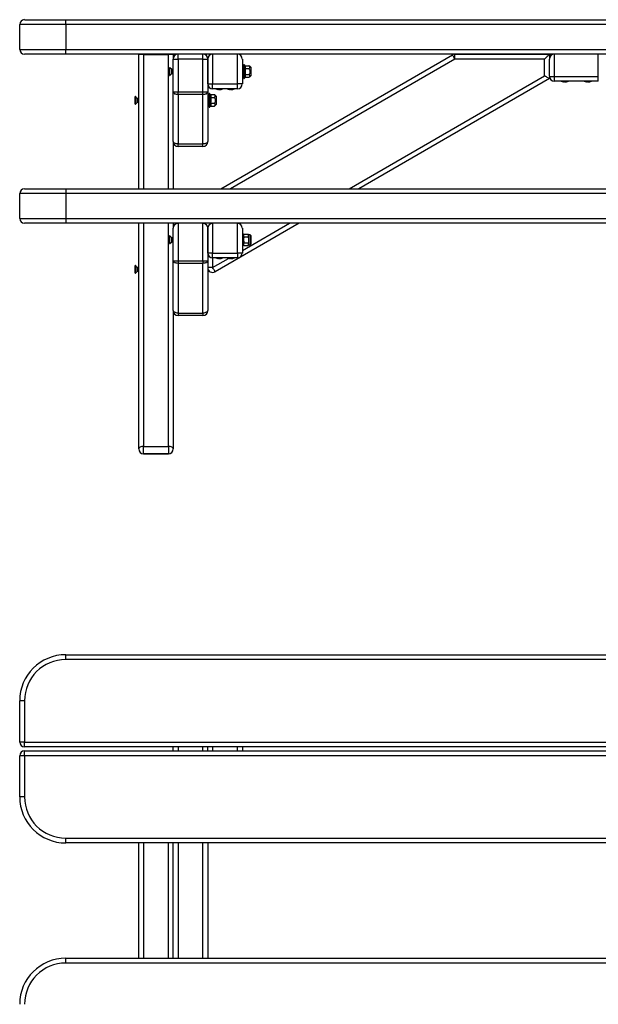
# Model space of a CAD drawing. Units: millimetres. Extents: x 61 to 1511, y 86 to 2323.
# Drawn here: x 61 to 815, y 1041 to 2323 of the extents above; entities that cross this region are included whole.
import ezdxf

# ---------------------------------------------------------------- set-up
doc = ezdxf.new("R2010")
doc.units = ezdxf.units.MM
doc.header["$LTSCALE"] = 20

msp = doc.modelspace()

# ---------------------------------------------------------------- linework, layer by layer
at = {"color": 7, "linetype": 'Continuous', "lineweight": 25}
for p, q in [((67.8, 2322.8), (121.5, 2322.8)), ((121.5, 2316.5), (121.5, 2322.8)), ((121.5, 2322.8), (1451.5, 2322.8)), ((61.5, 2284.2), (61.5, 2316.5)), ((121.5, 2316.5), (61.5, 2316.5)), ((1451.5, 2316.5), (121.5, 2316.5)), ((121.5, 2316.5), (121.5, 2284.2)), ((61.5, 2284.2), (121.5, 2284.2)), ((121.5, 2277.8), (121.5, 2284.2)), ((121.5, 2284.2), (1451.5, 2284.2)), ((121.5, 2277.8), (67.8, 2277.8)), ((1451.5, 2277.8), (121.5, 2277.8)), ((216.5, 2102.8), (216.5, 2277.4)), ((222.8, 2277.4), (255.1, 2277.4)), ((261.5, 2277.4), (261.5, 2271.5)), ((261.5, 2228.8), (261.5, 2271.5)), ((261.5, 2271.5), (267.8, 2271.5)), ((267.8, 2271.5), (267.8, 2277.8)), ((267.8, 2271.5), (267.8, 2228.8)), ((300.1, 2271.5), (267.8, 2271.5)), ((300.1, 2271.5), (300.1, 2277.8)), ((300.1, 2271.5), (306.5, 2271.5)), ((300.1, 2228.8), (300.1, 2271.5)), ((306.5, 2239.2), (306.5, 2271.5)), ((306.5, 2271.5), (306.5, 2228.8)), ((312.8, 2277.8), (312.8, 2239.2)), ((323.3, 2102.8), (625, 2276.9)), ((345.1, 2239.2), (345.1, 2277.8)), ((351.5, 2271.5), (351.5, 2239.2)), ((628.1, 2271.4), (628.1, 2277.8)), ((628.1, 2277.8), (751.5, 2277.8)), ((745.1, 2271.4), (628.1, 2271.4)), ((653.5, 2277.8), (653.6, 2277.8)), ((653.7, 2277.8), (653.8, 2277.8)), ((653.9, 2277.8), (653.9, 2277.8)), ((654, 2277.8), (654.1, 2277.8)), ((658.7, 2277.8), (658.7, 2277.8)), ((658.8, 2277.8), (658.9, 2277.8)), ((659.1, 2277.8), (659.2, 2277.8)), ((659.2, 2277.8), (659.2, 2277.8)), ((745.1, 2249.7), (745.1, 2271.4)), ((751.5, 2277.8), (751.5, 2271.5)), ((751.5, 2249.2), (751.5, 2271.5)), ((757.8, 2277.8), (757.8, 2248.8)), ((815.1, 2248.8), (815.1, 2277.8)), ((257.2, 2260.3), (256.7, 2260.3)), ((256.7, 2255.3), (256.7, 2260.3)), ((259.5, 2257.9), (257.2, 2260.3)), ((257.2, 2255.3), (257.2, 2260.3)), ((261.5, 2257.8), (259.8, 2257.8)), ((352.3, 2263.3), (351.5, 2263.3)), ((353.1, 2262.5), (352.3, 2263.3)), ((352.3, 2263.3), (352.3, 2255.3)), ((353.1, 2263.6), (353.1, 2255.3)), ((354.5, 2263.2), (354.3, 2263.9)), ((355, 2262.8), (360.1, 2262.8)), ((355, 2259.1), (360.1, 2259.1)), ((362.5, 2260.8), (360.1, 2262.8)), ((362.5, 2260.8), (362.5, 2255.3)), ((256.7, 2250.3), (256.7, 2255.3)), ((256.7, 2250.3), (257.2, 2250.3)), ((257.2, 2250.3), (257.2, 2255.3)), ((257.2, 2250.3), (259.5, 2252.7)), ((259.8, 2252.8), (261.5, 2252.8)), ((351.5, 2247.3), (352.3, 2247.3)), ((352.3, 2255.3), (352.3, 2247.3)), ((352.3, 2247.3), (353.1, 2248.1)), ((353.1, 2255.3), (353.1, 2247)), ((354.3, 2246.8), (354.5, 2247.4)), ((355, 2251.6), (360.1, 2251.6)), ((355, 2247.8), (360.1, 2247.8)), ((360.1, 2247.8), (362.5, 2249.8)), ((362.5, 2255.3), (362.5, 2249.8)), ((751.5, 2246.1), (503.3, 2102.8)), ((751.5, 2249.2), (751.5, 2246.1)), ((757.8, 2248.8), (757.8, 2242.8)), ((757.8, 2248.8), (815.1, 2248.8)), ((815.1, 2242.8), (815.1, 2248.8)), ((306.5, 2239.2), (312.8, 2239.2)), ((312.8, 2232.8), (312.8, 2239.2)), ((312.8, 2239.2), (345.1, 2239.2)), ((345.1, 2232.8), (312.8, 2232.8)), ((319.9, 2231.9), (320.3, 2231.9)), ((320.3, 2231.9), (320.3, 2232.3)), ((320.5, 2231.9), (320.3, 2232)), ((320.5, 2231.9), (320.5, 2232.3)), ((321.3, 2231.9), (320.5, 2231.9)), ((321.6, 2231.9), (322.5, 2231.9)), ((323, 2231.9), (322.6, 2231.9)), ((334.9, 2231.9), (335.3, 2231.9)), ((335.3, 2231.9), (335.3, 2232.3)), ((335.5, 2231.9), (335.3, 2232)), ((336.3, 2231.9), (335.5, 2231.9)), ((336.6, 2231.9), (337.5, 2231.9)), ((338, 2231.9), (337.6, 2231.9)), ((345.1, 2232.8), (345.1, 2239.2)), ((351.5, 2239.2), (345.1, 2239.2)), ((815.1, 2242.8), (757.8, 2242.8)), ((769.9, 2241.9), (770.3, 2241.9)), ((770.3, 2241.9), (770.3, 2242.3)), ((770.5, 2241.9), (770.3, 2242)), ((771.3, 2241.9), (770.5, 2241.9)), ((771.6, 2241.9), (772.5, 2241.9)), ((773, 2241.9), (772.6, 2241.9)), ((799.9, 2241.9), (800.3, 2241.9)), ((800.3, 2241.9), (800.3, 2242.3)), ((800.5, 2241.9), (800.3, 2242)), ((801.3, 2241.9), (800.5, 2241.9)), ((801.6, 2241.9), (802.5, 2241.9)), ((803, 2241.9), (802.6, 2241.9)), ((212.2, 2222.8), (211.7, 2222.8)), ((211.7, 2217.8), (211.7, 2222.8)), ((211.7, 2212.8), (211.7, 2217.8)), ((214.5, 2220.4), (212.2, 2222.8)), ((212.2, 2217.8), (212.2, 2222.8)), ((212.2, 2212.8), (212.2, 2217.8)), ((216.5, 2220.3), (214.8, 2220.3)), ((261.5, 2228.8), (267.8, 2228.8)), ((261.5, 2164.2), (261.5, 2228.8)), ((267.8, 2225.6), (267.8, 2228.8)), ((267.8, 2228.8), (300.1, 2228.8)), ((300.1, 2225.6), (267.8, 2225.6)), ((267.8, 2225.6), (267.8, 2161)), ((300.1, 2228.8), (306.5, 2228.8)), ((300.1, 2225.6), (300.1, 2228.8)), ((300.1, 2161), (300.1, 2225.6)), ((306.5, 2228.8), (306.5, 2164.2)), ((307.3, 2225.8), (306.5, 2225.8)), ((308.1, 2225), (307.3, 2225.8)), ((307.3, 2225.8), (307.3, 2217.7)), ((307.3, 2217.7), (307.3, 2209.8)), ((308.1, 2226.1), (308.1, 2217.8)), ((308.1, 2217.8), (308.1, 2209.5)), ((309.5, 2225.7), (309.3, 2226.4)), ((310, 2225.3), (315.1, 2225.3)), ((310, 2221.6), (315.1, 2221.6)), ((317.5, 2223.3), (315.1, 2225.3)), ((317.5, 2223.3), (317.5, 2217.8)), ((317.5, 2217.8), (317.5, 2212.3)), ((211.7, 2212.8), (212.2, 2212.8)), ((212.2, 2212.8), (214.5, 2215.2)), ((214.8, 2215.3), (216.5, 2215.3)), ((306.5, 2209.8), (307.3, 2209.8)), ((307.3, 2209.8), (308.1, 2210.6)), ((309.3, 2209.3), (309.5, 2209.9)), ((310, 2214.1), (315.1, 2214.1)), ((310, 2210.3), (315.1, 2210.3)), ((315.1, 2210.3), (317.5, 2212.3)), ((261.5, 2164.2), (261.5, 2102.8)), ((267.8, 2161), (300.1, 2161)), ((267.8, 2157.8), (267.8, 2161)), ((300.1, 2157.8), (267.8, 2157.8)), ((300.1, 2157.8), (300.1, 2161)), ((67.8, 2102.8), (121.5, 2102.8)), ((121.5, 2102.8), (1451.5, 2102.8)), ((121.5, 2102.8), (121.5, 2096.4)), ((121.5, 2096.4), (61.5, 2096.4)), ((61.5, 2064.1), (61.5, 2096.4)), ((1451.5, 2096.4), (121.5, 2096.4)), ((121.5, 2096.4), (121.5, 2064.1)), ((61.5, 2064.1), (121.5, 2064.1)), ((121.5, 2064.1), (1451.5, 2064.1)), ((121.5, 2064.1), (121.5, 2057.8)), ((121.5, 2057.8), (67.8, 2057.8)), ((1451.5, 2057.8), (121.5, 2057.8)), ((216.5, 1764.1), (216.5, 2057.8)), ((261.5, 2057.8), (261.5, 2051.4)), ((261.5, 2008.8), (261.5, 2051.4)), ((267.8, 2057.8), (267.8, 2008.8)), ((300.1, 2008.8), (300.1, 2057.8)), ((306.5, 2019.1), (306.5, 2051.4)), ((306.5, 2051.4), (306.5, 2008.8)), ((312.8, 2057.8), (312.8, 2019.1)), ((425.4, 2057.8), (316, 1994.6)), ((345.1, 2019.1), (345.1, 2057.8)), ((351.5, 2051.4), (351.5, 2019.1)), ((257.2, 2041.3), (256.7, 2041.3)), ((256.7, 2036.3), (256.7, 2041.3)), ((259.5, 2038.9), (257.2, 2041.3)), ((257.2, 2036.3), (257.2, 2041.3)), ((261.5, 2038.8), (259.8, 2038.8)), ((352.3, 2044.3), (351.5, 2044.3)), ((353.1, 2043.5), (352.3, 2044.3)), ((352.3, 2044.3), (352.3, 2028.3)), ((353.6, 2043.8), (353.1, 2042.8)), ((353.1, 2043.5), (353.1, 2029.1)), ((353.6, 2040), (353.1, 2041.9)), ((353.6, 2043.8), (358.9, 2043.8)), ((353.6, 2040), (358.9, 2040)), ((359.5, 2042.8), (358.9, 2043.8)), ((358.9, 2040), (359.5, 2041.9)), ((361.5, 2042.8), (359.5, 2042.8)), ((359.5, 2042.8), (359.5, 2041.9)), ((359.5, 2041.9), (359.5, 2036.3)), ((362.6, 2041.8), (362.6, 2036.3)), ((256.7, 2031.3), (256.7, 2036.3)), ((256.7, 2031.3), (257.2, 2031.3)), ((257.2, 2031.3), (257.2, 2036.3)), ((257.2, 2031.3), (259.5, 2033.7)), ((259.8, 2033.8), (261.5, 2033.8)), ((351.5, 2028.3), (352.3, 2028.3)), ((352.3, 2028.3), (353.1, 2029.1)), ((353.6, 2028.8), (353.1, 2030.7)), ((353.1, 2029.8), (353.6, 2028.8)), ((353.6, 2032.5), (358.9, 2032.5)), ((353.6, 2028.8), (358.9, 2028.8)), ((358.9, 2028.8), (359.5, 2030.7)), ((358.9, 2028.8), (359.5, 2029.8)), ((359.5, 2036.3), (359.5, 2030.7)), ((359.5, 2030.7), (359.5, 2029.8)), ((359.5, 2029.8), (361.5, 2029.8)), ((362.6, 2036.3), (362.6, 2030.8)), ((312.8, 2019.1), (306.5, 2019.1)), ((312.8, 2019.1), (345.1, 2019.1)), ((312.8, 2012.8), (312.8, 2019.1)), ((345.1, 2012.8), (312.8, 2012.8)), ((320.3, 2011.9), (320.3, 2012.3)), ((320.5, 2011.9), (320.5, 2012.3)), ((335.3, 2011.9), (335.3, 2012.3)), ((335.5, 2011.9), (335.5, 2012.3)), ((351.5, 2019.1), (345.1, 2019.1)), ((345.1, 2019.1), (345.1, 2012.8)), ((212.2, 2002.8), (211.7, 2002.8)), ((211.7, 1992.8), (211.7, 2002.8)), ((214.5, 2000.4), (212.2, 2002.8)), ((212.2, 1992.8), (212.2, 2002.8)), ((216.5, 2000.3), (214.8, 2000.3)), ((261.5, 2008.8), (267.8, 2008.8)), ((261.5, 1944.1), (261.5, 2008.8)), ((267.8, 2008.8), (267.8, 2005.6)), ((267.8, 2008.8), (300.1, 2008.8)), ((300.1, 2005.6), (267.8, 2005.6)), ((267.8, 2005.6), (267.8, 1941)), ((300.1, 2008.8), (306.5, 2008.8)), ((300.1, 2008.8), (300.1, 2005.6)), ((300.1, 1941), (300.1, 2005.6)), ((306.5, 2008.8), (306.5, 1944.1)), ((312.8, 2000.1), (306.5, 2000.1)), ((319.9, 2011.9), (320.3, 2011.9)), ((320.5, 2011.9), (320.3, 2011.9)), ((321.3, 2011.9), (320.5, 2011.9)), ((321.6, 2011.9), (322.5, 2011.9)), ((323, 2011.9), (322.6, 2011.9)), ((334.9, 2011.9), (335.3, 2011.9)), ((335.5, 2011.9), (335.3, 2011.9)), ((336.3, 2011.9), (335.5, 2011.9)), ((336.6, 2011.9), (337.5, 2011.9)), ((338, 2011.9), (337.6, 2011.9)), ((211.7, 1992.8), (212.2, 1992.8)), ((212.2, 1992.8), (214.5, 1995.2)), ((214.8, 1995.3), (216.5, 1995.3)), ((261.5, 1944.1), (261.5, 1764.1)), ((267.8, 1941), (300.1, 1941)), ((267.8, 1941), (267.8, 1937.8)), ((300.1, 1937.8), (267.8, 1937.8)), ((300.1, 1941), (300.1, 1937.8)), ((216.5, 1764.1), (216.5, 1764.1)), ((222.8, 1757.8), (222.8, 1767.3)), ((222.8, 1767.3), (255.1, 1767.3)), ((255.1, 1757.8), (222.8, 1757.8)), ((222.8, 1757.8), (222.8, 1757.8)), ((222.8, 1757.8), (255.1, 1757.8)), ((255.1, 1767.3), (255.1, 1757.8)), ((255.1, 1757.8), (255.1, 1757.8)), ((261.5, 1764.1), (261.5, 1764.1)), ((121.5, 1489.8), (121.5, 1496.2)), ((121.5, 1496.2), (1451.5, 1496.2)), ((1451.5, 1489.8), (121.5, 1489.8)), ((67.8, 1436.2), (61.5, 1436.2)), ((61.5, 1382.5), (61.5, 1436.2)), ((67.8, 1436.2), (67.8, 1382.5)), ((67.8, 1382.5), (61.5, 1382.5)), ((67.8, 1376.2), (67.8, 1382.5)), ((67.8, 1382.5), (1505.1, 1382.5)), ((1505.1, 1376.2), (67.8, 1376.2)), ((261.5, 1371.2), (261.5, 1376.2)), ((306.5, 1371.2), (306.5, 1376.2)), ((351.5, 1376.2), (351.5, 1371.2)), ((67.8, 1364.8), (61.5, 1364.8)), ((61.5, 1311.2), (61.5, 1364.8)), ((67.8, 1364.8), (67.8, 1371.2)), ((67.8, 1371.2), (1505.1, 1371.2)), ((67.8, 1364.8), (67.8, 1311.2)), ((1505.1, 1364.8), (67.8, 1364.8)), ((67.8, 1311.2), (61.5, 1311.2)), ((121.5, 1257.5), (1451.5, 1257.5)), ((121.5, 1251.2), (121.5, 1257.5)), ((1451.5, 1251.2), (121.5, 1251.2)), ((216.5, 1101.2), (216.5, 1251.2)), ((261.5, 1101.2), (261.5, 1251.2)), ((306.5, 1251.2), (306.5, 1101.2)), ((121.5, 1094.8), (121.5, 1101.2)), ((121.5, 1101.2), (1451.5, 1101.2)), ((1451.5, 1094.8), (121.5, 1094.8))]:
    msp.add_line(p, q, dxfattribs=at)
at = {"color": 8, "linetype": 'Continuous', "lineweight": 25}
for p, q in [((222.8, 2277.4), (222.8, 2102.8)), ((255.1, 2102.8), (255.1, 2277.4)), ((628.1, 2271.4), (336, 2102.8)), ((259.5, 2255.3), (259.5, 2257.9)), ((259.8, 2257.8), (259.8, 2255.3)), ((354.3, 2263.9), (354.3, 2255.3)), ((259.5, 2252.7), (259.5, 2255.3)), ((259.8, 2255.3), (259.8, 2252.8)), ((354.3, 2255.3), (354.3, 2246.8)), ((490.6, 2102.8), (745.1, 2249.7)), ((214.5, 2217.8), (214.5, 2220.4)), ((214.5, 2215.2), (214.5, 2217.8)), ((214.8, 2220.3), (214.8, 2217.8)), ((214.8, 2217.8), (214.8, 2215.3)), ((309.3, 2226.4), (309.3, 2217.8)), ((309.3, 2217.8), (309.3, 2209.3)), ((222.8, 2057.8), (222.8, 1767.3)), ((255.1, 1767.3), (255.1, 2057.8)), ((311.2, 2057.6), (311.1, 2057.8)), ((351.5, 2022.4), (412.7, 2057.8)), ((259.5, 2036.3), (259.5, 2038.9)), ((259.8, 2038.8), (259.8, 2036.3)), ((361.5, 2042.8), (361.5, 2036.3)), ((259.5, 2033.7), (259.5, 2036.3)), ((259.8, 2036.3), (259.8, 2033.8)), ((361.5, 2036.3), (361.5, 2029.8)), ((312.8, 2012.8), (312.8, 2000.1)), ((214.5, 1995.2), (214.5, 2000.4)), ((214.8, 2000.3), (214.8, 1995.3)), ((312.8, 2000.1), (333.6, 2012.1)), ((267.8, 1376.2), (267.8, 1371.2)), ((300.1, 1371.2), (300.1, 1376.2)), ((312.8, 1376.2), (312.8, 1371.2)), ((345.1, 1371.2), (345.1, 1376.2)), ((222.8, 1251.2), (222.8, 1101.2)), ((255.1, 1101.2), (255.1, 1251.2)), ((267.8, 1251.2), (267.8, 1101.2)), ((300.1, 1101.2), (300.1, 1251.2))]:
    msp.add_line(p, q, dxfattribs=at)
at = {"color": 7, "linetype": 'Continuous', "lineweight": 25, "flags": 128}
for points in [[(625, 2276.9), (625, 2276.8), (625.2, 2276.5), (625.5, 2276), (625.9, 2275.3), (626.4, 2274.5), (626.9, 2273.5), (627.5, 2272.5), (628.1, 2271.4)], [(751.5, 2277.8), (751.3, 2277.7), (751, 2277.3), (750.4, 2276.7), (749.6, 2275.9), (748.6, 2275), (747.5, 2273.9), (746.4, 2272.7), (745.1, 2271.4)], [(751.5, 2246.1), (751.3, 2246.1), (751, 2246.3), (750.4, 2246.7), (749.6, 2247.1), (748.6, 2247.7), (747.5, 2248.3), (746.4, 2249), (745.1, 2249.7)], [(319.6, 2232), (319.7, 2232), (319.9, 2231.9)], [(321.5, 2232), (321.4, 2232), (321.3, 2231.9)], [(334.6, 2232), (334.7, 2232), (334.9, 2231.9)], [(336.5, 2232), (336.4, 2232), (336.3, 2231.9)], [(769.6, 2242), (769.7, 2242), (769.9, 2241.9)], [(771.5, 2242), (771.4, 2242), (771.3, 2241.9)], [(799.6, 2242), (799.7, 2242), (799.9, 2241.9)], [(801.5, 2242), (801.4, 2242), (801.3, 2241.9)], [(261.5, 2228.8), (261.6, 2228.2), (261.9, 2227.6), (262.5, 2227), (263.3, 2226.5), (264.3, 2226.2), (265.4, 2225.9), (266.6, 2225.7), (267.8, 2225.6)], [(300.1, 2225.6), (301.4, 2225.7), (302.5, 2225.9), (303.6, 2226.2), (304.6, 2226.5), (305.4, 2227), (306, 2227.6), (306.3, 2228.2), (306.5, 2228.8)], [(267.8, 2161), (266.6, 2161), (265.4, 2161.2), (264.3, 2161.5), (263.3, 2161.9), (262.5, 2162.4), (261.9, 2162.9), (261.6, 2163.5), (261.5, 2164.2)], [(306.5, 2164.2), (306.3, 2163.5), (306, 2162.9), (305.4, 2162.4), (304.6, 2161.9), (303.6, 2161.5), (302.5, 2161.2), (301.4, 2161), (300.1, 2161)], [(267.8, 2005.6), (266.6, 2005.7), (265.4, 2005.8), (264.3, 2006.1), (263.3, 2006.5), (262.5, 2007), (261.9, 2007.6), (261.6, 2008.2), (261.5, 2008.8)], [(306.5, 2008.8), (306.3, 2008.2), (306, 2007.6), (305.4, 2007), (304.6, 2006.5), (303.6, 2006.1), (302.5, 2005.8), (301.4, 2005.7), (300.1, 2005.6)], [(316, 1994.6), (315.9, 1994.7), (315.7, 1995), (315.5, 1995.6), (315.1, 1996.2), (314.6, 1997.1), (314, 1998), (313.4, 1999.1), (312.8, 2000.1)], [(319.6, 2012), (319.7, 2011.9), (319.9, 2011.9)], [(321.5, 2012), (321.4, 2011.9), (321.3, 2011.9)], [(334.6, 2012), (334.7, 2011.9), (334.9, 2011.9)], [(336.5, 2012), (336.4, 2011.9), (336.3, 2011.9)], [(267.8, 1941), (266.6, 1941), (265.4, 1941.2), (264.3, 1941.5), (263.3, 1941.9), (262.5, 1942.4), (261.9, 1942.9), (261.6, 1943.5), (261.5, 1944.1)], [(306.5, 1944.1), (306.3, 1943.5), (306, 1942.9), (305.4, 1942.4), (304.6, 1941.9), (303.6, 1941.5), (302.5, 1941.2), (301.4, 1941), (300.1, 1941)], [(222.8, 1767.3), (221.6, 1767.3), (220.4, 1767.1), (219.3, 1766.8), (218.3, 1766.4), (217.5, 1765.9), (216.9, 1765.4), (216.6, 1764.8), (216.5, 1764.1)], [(261.5, 1764.1), (261.3, 1764.8), (261, 1765.4), (260.4, 1765.9), (259.6, 1766.4), (258.6, 1766.8), (257.5, 1767.1), (256.4, 1767.3), (255.1, 1767.3)]]:
    msp.add_lwpolyline(points, dxfattribs=at)
at = {"color": 7, "linetype": 'Continuous', "lineweight": 25}
for centre, radius, start, end in [((67.8, 2316.5), 6.35, 90, 180), ((67.8, 2284.2), 6.35, 180, 270), ((267.8, 2271.5), 6.35, 90, 180), ((300.1, 2271.5), 6.35, 0, 90), ((312.8, 2271.5), 6.35, 90, 180), ((345.1, 2271.5), 6.35, 0, 90), ((628.1, 2271.4), 6.35, 90, 120), ((757.8, 2271.5), 6.35, 90, 180), ((259.8, 2258.2), 0.4, 225, 270), ((353.7, 2263.6), 0.619, 20, 180), ((259.8, 2252.4), 0.4, 90, 135), ((353.7, 2247), 0.619, 180, 340), ((757.8, 2249.2), 6.35, 180, 270), ((312.8, 2239.2), 6.35, 180, 270), ((321.5, 2243.9), 12.1, 246.7824, 261.1612), ((320.2, 2243.6), 11.4, 266.6865, 273.3135), ((321, 2234.2), 2.39, 232.5334, 252.6289), ((322.3, 2234.2), 2.39, 232.5336, 252.6286), ((321.2, 2242.3), 10.4, 277.0516, 287.1431), ((321.7, 2242.3), 10.4, 277.0515, 287.1432), ((321.5, 2243.9), 12.1, 278.8388, 293.2176), ((324.5, 2234.2), 1.95, 261.9894, 278.0106), ((336.5, 2243.9), 12.1, 246.7824, 261.1612), ((335.2, 2243.6), 11.4, 266.6865, 273.3135), ((336, 2234.2), 2.39, 232.5332, 252.629), ((337.3, 2234.2), 2.39, 232.5334, 252.6289), ((336.2, 2242.3), 10.4, 277.0516, 287.1431), ((336.7, 2242.3), 10.4, 277.0515, 287.1432), ((336.5, 2243.9), 12.1, 278.8388, 293.2176), ((339.5, 2234.2), 1.95, 261.9894, 278.0106), ((345.1, 2239.2), 6.35, 270, 0), ((771.5, 2253.9), 12.1, 246.7824, 261.1612), ((770.2, 2253.6), 11.4, 266.6863, 273.3137), ((771, 2244.2), 2.39, 232.5339, 252.6282), ((772.3, 2244.2), 2.39, 232.5339, 252.6282), ((771.2, 2252.3), 10.4, 277.0519, 287.1431), ((771.7, 2252.3), 10.4, 277.0519, 287.1431), ((771.5, 2253.9), 12.1, 278.8388, 293.2176), ((774.5, 2244.2), 1.95, 261.989, 278.011), ((801.5, 2253.9), 12.1, 246.7824, 261.1612), ((800.2, 2253.6), 11.4, 266.6862, 273.3138), ((801, 2244.2), 2.39, 232.5352, 252.6269), ((802.3, 2244.2), 2.39, 232.5376, 252.6245), ((801.2, 2252.3), 10.4, 277.0515, 287.1435), ((801.7, 2252.3), 10.4, 277.0515, 287.1435), ((801.5, 2253.9), 12.1, 278.8388, 293.2176), ((804.5, 2244.2), 1.95, 261.9886, 278.0114), ((214.8, 2220.7), 0.4, 225, 270), ((308.7, 2226.1), 0.619, 20, 180), ((214.8, 2214.9), 0.4, 90, 135), ((308.7, 2209.5), 0.619, 180, 340), ((267.8, 2164.2), 6.35, 180, 270), ((300.1, 2164.2), 6.35, 270, 0), ((67.8, 2096.4), 6.35, 90, 180), ((67.8, 2064.1), 6.35, 180, 270), ((267.8, 2051.4), 6.35, 90, 180), ((300.1, 2051.4), 6.35, 0, 90), ((312.8, 2051.4), 6.35, 90, 180), ((345.1, 2051.4), 6.35, 0, 90), ((259.8, 2039.2), 0.4, 225, 270), ((361.5, 2041.8), 1.02, 0, 90), ((259.8, 2033.4), 0.4, 90, 135), ((361.5, 2030.8), 1.02, 270, 0), ((312.8, 2019.1), 6.35, 180, 270), ((321.5, 2023.9), 12.1, 246.7824, 261.1612), ((320.2, 2023.6), 11.3, 266.6843, 273.3157), ((321, 2014.2), 2.39, 232.5321, 252.6298), ((322.3, 2014.2), 2.39, 232.5324, 252.6295), ((321.2, 2022.3), 10.4, 277.0511, 287.1437), ((321.7, 2022.3), 10.4, 277.0511, 287.1438), ((321.5, 2023.9), 12.1, 278.8388, 293.2176), ((324.5, 2014.2), 1.94, 261.9842, 278.0158), ((336.5, 2023.9), 12.1, 246.7824, 261.1612), ((335.2, 2023.6), 11.3, 266.6843, 273.3157), ((336, 2014.2), 2.39, 232.532, 252.6299), ((337.3, 2014.2), 2.39, 232.5321, 252.6298), ((336.2, 2022.3), 10.4, 277.0511, 287.1437), ((336.7, 2022.3), 10.4, 277.051, 287.1438), ((336.5, 2023.9), 12.1, 278.8388, 293.2176), ((339.5, 2014.2), 1.94, 261.9842, 278.0158), ((345.1, 2019.1), 6.35, 270, 0), ((214.8, 2000.7), 0.4, 225, 270), ((312.8, 2000.1), 6.35, 180, 300), ((214.8, 1994.9), 0.4, 90, 135), ((267.8, 1944.1), 6.35, 180, 270), ((300.1, 1944.1), 6.35, 270, 0), ((222.8, 1764.1), 6.35, 180, 270), ((222.8, 1764.1), 6.35, 180, 270), ((255.1, 1764.1), 6.35, 270, 0), ((255.1, 1764.1), 6.35, 270, 0), ((121.5, 1436.2), 60, 90, 180), ((121.5, 1436.2), 53.7, 90, 180), ((67.8, 1382.5), 6.35, 180, 270), ((67.8, 1364.8), 6.35, 90, 180), ((121.5, 1311.2), 60, 180, 270), ((121.5, 1311.2), 53.7, 180, 270), ((121.5, 1041.2), 60, 90, 180), ((121.5, 1041.2), 53.7, 90, 180)]:
    msp.add_arc(centre, radius, start, end, dxfattribs=at)
for centre, ratio, start_param, end_param in [((222.8, 2277.4), 0.000009, 1.570796, 3.141593), ((255.1, 2277.4), 0.000009, 0, 1.570796), ((757.8, 2249.2), 0.055118, 3.141593, 4.712389)]:
    msp.add_ellipse(centre, major_axis=(6.35, 0), ratio=ratio, start_param=start_param, end_param=end_param, dxfattribs=at)
for points, knots in [([(354.5, 2259.3), (354.6, 2259.4), (354.8, 2260.2), (355, 2261.5), (354.7, 2262.7), (354.5, 2263.2)], [0, 0, 0, 0, 0.120964, 0.606826, 1, 1, 1, 1]), ([(355, 2262.8), (354.9, 2262.8), (354.8, 2262.8), (354.7, 2262.9), (354.6, 2263), (354.5, 2263.1), (354.5, 2263.2), (354.5, 2263.2)], [0, 0, 0, 0, 0.236166, 0.471367, 0.732416, 0.993149, 1, 1, 1, 1]), ([(354.5, 2251.4), (354.6, 2251.7), (354.8, 2253.3), (355, 2255.9), (354.7, 2258.2), (354.5, 2259.3)], [0, 0, 0, 0, 0.120964, 0.606826, 1, 1, 1, 1]), ([(355, 2259.1), (354.9, 2259.1), (354.8, 2259.1), (354.7, 2259.1), (354.6, 2259.2), (354.5, 2259.2), (354.5, 2259.3), (354.5, 2259.3)], [0, 0, 0, 0, 0.236164, 0.47137, 0.732419, 0.993152, 1, 1, 1, 1]), ([(355, 2262.8), (355.2, 2262.2), (355.5, 2260.9), (355.2, 2259.7), (355, 2259.1)], [0, 0, 0, 0, 0.49217, 1, 1, 1, 1]), ([(355, 2259.1), (355.2, 2257.8), (355.5, 2255.3), (355.2, 2252.8), (355, 2251.6)], [0, 0, 0, 0, 0.49217, 1, 1, 1, 1]), ([(360.1, 2259.1), (360.3, 2259.3), (360.9, 2259.7), (361.3, 2260.6), (361.3, 2261.6), (360.6, 2262.3), (360.2, 2262.8), (360.1, 2262.8)], [0, 0, 0, 0, 0.192117, 0.39026, 0.637825, 0.954561, 1, 1, 1, 1]), ([(360.1, 2259.1), (360.3, 2258.7), (360.9, 2257.6), (361.4, 2255.8), (361.2, 2253.5), (360.5, 2252.2), (360.1, 2251.6)], [0, 0, 0, 0, 0.170375, 0.440822, 0.724566, 1, 1, 1, 1]), ([(355, 2251.6), (354.9, 2251.6), (354.8, 2251.5), (354.7, 2251.5), (354.6, 2251.4), (354.5, 2251.4), (354.5, 2251.4), (354.5, 2251.4)], [0, 0, 0, 0, 0.236164, 0.47137, 0.732419, 0.993152, 1, 1, 1, 1]), ([(354.5, 2247.4), (354.6, 2247.6), (354.8, 2248.4), (355, 2249.7), (354.7, 2250.9), (354.5, 2251.4)], [0, 0, 0, 0, 0.120964, 0.606827, 1, 1, 1, 1]), ([(354.5, 2247.4), (354.5, 2247.4), (354.5, 2247.5), (354.6, 2247.6), (354.7, 2247.7), (354.8, 2247.8), (354.9, 2247.8), (355, 2247.8)], [0, 0, 0, 0, 0.006851, 0.267584, 0.528633, 0.763834, 1, 1, 1, 1]), ([(355, 2251.6), (355.2, 2250.9), (355.5, 2249.7), (355.2, 2248.4), (355, 2247.8)], [0, 0, 0, 0, 0.49217, 1, 1, 1, 1]), ([(360.1, 2247.8), (360.3, 2248), (360.9, 2248.5), (361.3, 2249.3), (361.3, 2250.3), (360.6, 2251.1), (360.2, 2251.5), (360.1, 2251.6)], [0, 0, 0, 0, 0.192117, 0.390262, 0.637825, 0.954561, 1, 1, 1, 1]), ([(335.5, 2231.9), (335.5, 2232.1), (335.5, 2232.2), (335.5, 2232.4), (335.5, 2232.4)], [0, 0, 0, 0, 0.908268, 1, 1, 1, 1]), ([(770.5, 2241.9), (770.5, 2242.1), (770.5, 2242.2), (770.5, 2242.4), (770.5, 2242.4)], [0, 0, 0, 0, 0.908265, 1, 1, 1, 1]), ([(800.5, 2241.9), (800.5, 2242.1), (800.5, 2242.2), (800.5, 2242.4), (800.5, 2242.4)], [0, 0, 0, 0, 0.90827, 1, 1, 1, 1]), ([(309.5, 2221.8), (309.6, 2221.9), (309.8, 2222.7), (310, 2224), (309.7, 2225.2), (309.5, 2225.7)], [0, 0, 0, 0, 0.120964, 0.606825, 1, 1, 1, 1]), ([(310, 2225.3), (309.9, 2225.3), (309.8, 2225.3), (309.7, 2225.4), (309.6, 2225.5), (309.5, 2225.6), (309.5, 2225.7), (309.5, 2225.7)], [0, 0, 0, 0, 0.236167, 0.471367, 0.732415, 0.993147, 1, 1, 1, 1]), ([(309.5, 2213.9), (309.6, 2214.2), (309.8, 2215.8), (310, 2218.4), (309.7, 2220.7), (309.5, 2221.8)], [0, 0, 0, 0, 0.120964, 0.606826, 1, 1, 1, 1]), ([(310, 2221.6), (309.9, 2221.6), (309.8, 2221.6), (309.7, 2221.6), (309.6, 2221.7), (309.5, 2221.7), (309.5, 2221.8), (309.5, 2221.8)], [0, 0, 0, 0, 0.23617, 0.471367, 0.732417, 0.99315, 1, 1, 1, 1]), ([(310, 2225.3), (310.2, 2224.7), (310.5, 2223.4), (310.2, 2222.2), (310, 2221.6)], [0, 0, 0, 0, 0.49217, 1, 1, 1, 1]), ([(310, 2221.6), (310.2, 2220.3), (310.5, 2217.8), (310.2, 2215.3), (310, 2214.1)], [0, 0, 0, 0, 0.4921704, 1, 1, 1, 1]), ([(315.1, 2221.6), (315.3, 2221.8), (315.9, 2222.2), (316.3, 2223.1), (316.3, 2224.1), (315.6, 2224.8), (315.2, 2225.3), (315.1, 2225.3)], [0, 0, 0, 0, 0.192117, 0.390261, 0.637825, 0.954562, 1, 1, 1, 1]), ([(315.1, 2221.6), (315.3, 2221.2), (315.9, 2220.1), (316.4, 2218.3), (316.2, 2216), (315.5, 2214.7), (315.1, 2214.1)], [0, 0, 0, 0, 0.170375, 0.440822, 0.724566, 1, 1, 1, 1]), ([(310, 2214.1), (309.9, 2214.1), (309.8, 2214), (309.7, 2214), (309.6, 2213.9), (309.5, 2213.9), (309.5, 2213.9), (309.5, 2213.9)], [0, 0, 0, 0, 0.23617, 0.471367, 0.732417, 0.99315, 1, 1, 1, 1]), ([(309.5, 2209.9), (309.6, 2210.1), (309.8, 2210.9), (310, 2212.2), (309.7, 2213.4), (309.5, 2213.9)], [0, 0, 0, 0, 0.120964, 0.606826, 1, 1, 1, 1]), ([(309.5, 2209.9), (309.5, 2209.9), (309.5, 2210), (309.6, 2210.1), (309.7, 2210.2), (309.8, 2210.3), (309.9, 2210.3), (310, 2210.3)], [0, 0, 0, 0, 0.006853, 0.267585, 0.528633, 0.763833, 1, 1, 1, 1]), ([(310, 2214.1), (310.2, 2213.4), (310.5, 2212.2), (310.2, 2210.9), (310, 2210.3)], [0, 0, 0, 0, 0.492171, 1, 1, 1, 1]), ([(315.1, 2210.3), (315.3, 2210.5), (315.9, 2211), (316.3, 2211.8), (316.3, 2212.8), (315.6, 2213.6), (315.2, 2214), (315.1, 2214.1)], [0, 0, 0, 0, 0.192117, 0.390261, 0.637825, 0.95456, 1, 1, 1, 1]), ([(353.1, 2041.9), (353.1, 2042), (353.1, 2042.6), (353.4, 2043.2), (353.6, 2043.8)], [0, 0, 0, 0, 0.070205, 1, 1, 1, 1]), ([(353.6, 2040), (353.6, 2039.7), (353.2, 2038.5), (353.1, 2037.2), (353.1, 2036.3)], [0, 0, 0, 0, 0.257549, 1, 1, 1, 1]), ([(359.5, 2041.9), (359.5, 2042), (359.5, 2042.6), (359.2, 2043.2), (358.9, 2043.8)], [0, 0, 0, 0, 0.070205, 1, 1, 1, 1]), ([(358.9, 2040), (359, 2039.7), (359.4, 2038.5), (359.4, 2037.2), (359.5, 2036.3)], [0, 0, 0, 0, 0.257549, 1, 1, 1, 1]), ([(353.1, 2036.3), (353.1, 2035.9), (353.1, 2034.7), (353.4, 2033.4), (353.6, 2032.5)], [0, 0, 0, 0, 0.26863, 1, 1, 1, 1]), ([(353.1, 2030.7), (353.1, 2030.7), (353.1, 2031.3), (353.4, 2032), (353.6, 2032.5)], [0, 0, 0, 0, 0.070219, 1, 1, 1, 1]), ([(359.5, 2036.3), (359.5, 2035.9), (359.5, 2034.7), (359.2, 2033.4), (358.9, 2032.5)], [0, 0, 0, 0, 0.26863, 1, 1, 1, 1]), ([(359.5, 2030.7), (359.5, 2030.7), (359.5, 2031.3), (359.2, 2032), (358.9, 2032.5)], [0, 0, 0, 0, 0.070219, 1, 1, 1, 1])]:
    msp.add_open_spline(points, degree=3, knots=knots, dxfattribs=at)

doc.saveas('drawing.dxf')
